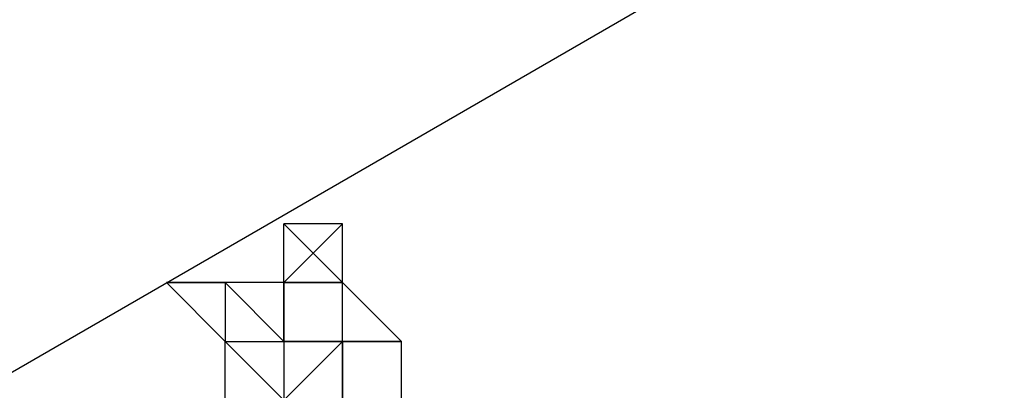
# Model space of a CAD drawing. Units: millimetres. Extents: x -39 to 120, y 71 to 267.
# Drawn here: x 29 to 30, y 147 to 147 of the extents above; entities that cross this region are included whole.
import ezdxf

# ---------------------------------------------------------------- set-up
doc = ezdxf.new("R2010")
doc.units = ezdxf.units.MM
doc.header["$MEASUREMENT"] = 0
doc.layers.add('Ebene 1', color=7, linetype='Continuous', lineweight=0)

msp = doc.modelspace()

# ---------------------------------------------------------------- linework, layer by layer
at = {"layer": 'Ebene 1', "color": 18, "lineweight": 25, "true_color": 0x000000}
for points in [[(46.319, 158.7155), (46.319, 158.7155), (21.1305, 144.181), (21.1305, 144.181)], [(21.5538, 142.8404), (21.5538, 142.8404), (47.2362, 157.6572), (47.2362, 157.6572)], [(50.4113, 152.1538), (50.4113, 152.1538), (24.6583, 137.4076), (24.6583, 137.4076)], [(25.6461, 136.3492), (25.6461, 136.3492), (50.764, 150.7427), (50.764, 150.7427)], [(29.1033, 147.0738), (29.1033, 147.0738), (29.0328, 147.1443), (29.0328, 147.1443)], [(29.1033, 147.1443), (29.1033, 147.1443), (29.0328, 147.1443), (29.0328, 147.1443)], [(29.1033, 147.1443), (29.1033, 147.1443), (29.0328, 147.1443), (29.0328, 147.1443)], [(29.1033, 147.1443), (29.1033, 147.1443), (29.0328, 147.1443), (29.0328, 147.1443)], [(29.0328, 147.0738), (29.0328, 147.0738), (29.1033, 147.1443), (29.1033, 147.1443)], [(29.0328, 147.0738), (29.0328, 147.0738), (29.0328, 147.1443), (29.0328, 147.1443)], [(29.0328, 147.1443), (29.0328, 147.1443), (29.0328, 147.1443), (29.0328, 147.1443)], [(29.0328, 147.0738), (29.0328, 147.0738), (29.1033, 147.1443), (29.1033, 147.1443)], [(29.1033, 147.0738), (29.1033, 147.0738), (29.1033, 147.1443), (29.1033, 147.1443)], [(29.1033, 147.1443), (29.1033, 147.1443), (29.1033, 147.1443), (29.1033, 147.1443)], [(28.9622, 147.0032), (28.9622, 147.0032), (28.8917, 147.0738), (28.8917, 147.0738)], [(28.9622, 147.0738), (28.9622, 147.0738), (28.8917, 147.0738), (28.8917, 147.0738)], [(28.8917, 147.0738), (28.8917, 147.0738), (28.8917, 147.0738), (28.8917, 147.0738)], [(28.8917, 147.0738), (28.8917, 147.0738), (28.9622, 147.0738), (28.9622, 147.0738)], [(28.9622, 147.0738), (28.9622, 147.0738), (29.0328, 147.0032), (29.0328, 147.0032)], [(29.0328, 147.0738), (29.0328, 147.0738), (28.9622, 147.0738), (28.9622, 147.0738)], [(28.9622, 147.0738), (28.9622, 147.0738), (28.9622, 147.0738), (28.9622, 147.0738)], [(29.0328, 147.0738), (29.0328, 147.0738), (28.9622, 147.0738), (28.9622, 147.0738)], [(28.9622, 147.0738), (28.9622, 147.0738), (28.9622, 147.0738), (28.9622, 147.0738)], [(28.9622, 147.0738), (28.9622, 147.0738), (28.9622, 147.0032), (28.9622, 147.0032)], [(28.9622, 147.0738), (28.9622, 147.0738), (28.9622, 147.0032), (28.9622, 147.0032)], [(28.9622, 147.0738), (28.9622, 147.0738), (28.9622, 147.0738), (28.9622, 147.0738)], [(28.9622, 147.0738), (28.9622, 147.0738), (28.9622, 147.0738), (28.9622, 147.0738)], [(28.9622, 147.0738), (28.9622, 147.0738), (28.9622, 147.0738), (28.9622, 147.0738)], [(28.9622, 147.0738), (28.9622, 147.0738), (28.9622, 147.0738), (28.9622, 147.0738)], [(28.9622, 147.0738), (28.9622, 147.0738), (28.9622, 147.0738), (28.9622, 147.0738)], [(29.0328, 147.0738), (29.0328, 147.0738), (29.0328, 147.0032), (29.0328, 147.0032)], [(29.0328, 147.0738), (29.0328, 147.0738), (29.0328, 147.0738), (29.0328, 147.0738)], [(29.0328, 147.0738), (29.0328, 147.0738), (29.0328, 147.0032), (29.0328, 147.0032)], [(29.0328, 147.0738), (29.0328, 147.0738), (29.0328, 147.0032), (29.0328, 147.0032)], [(29.0328, 147.0738), (29.0328, 147.0738), (29.0328, 147.0738), (29.0328, 147.0738)], [(29.0328, 147.0738), (29.0328, 147.0738), (29.0328, 147.0738), (29.0328, 147.0738)], [(29.0328, 147.0738), (29.0328, 147.0738), (29.0328, 147.0738), (29.0328, 147.0738)], [(29.0328, 147.0738), (29.0328, 147.0738), (29.0328, 147.0032), (29.0328, 147.0032)], [(29.0328, 147.0738), (29.0328, 147.0738), (29.0328, 147.0738), (29.0328, 147.0738)], [(29.0328, 147.0738), (29.0328, 147.0738), (29.0328, 147.0738), (29.0328, 147.0738)], [(29.0328, 147.0738), (29.0328, 147.0738), (29.0328, 147.0738), (29.0328, 147.0738)], [(29.0328, 147.0738), (29.0328, 147.0738), (29.0328, 147.0738), (29.0328, 147.0738)], [(29.0328, 147.0032), (29.0328, 147.0032), (29.0328, 147.0738), (29.0328, 147.0738)], [(29.0328, 147.0738), (29.0328, 147.0738), (29.0328, 147.0738), (29.0328, 147.0738)], [(29.0328, 147.0738), (29.0328, 147.0738), (29.0328, 147.0738), (29.0328, 147.0738)], [(29.0328, 147.0738), (29.0328, 147.0738), (29.0328, 147.0738), (29.0328, 147.0738)], [(29.0328, 147.0738), (29.0328, 147.0738), (29.0328, 147.0738), (29.0328, 147.0738)], [(29.0328, 147.0738), (29.0328, 147.0738), (29.0328, 147.0738), (29.0328, 147.0738)], [(29.1033, 147.0738), (29.1033, 147.0738), (29.0328, 147.0738), (29.0328, 147.0738)], [(29.0328, 147.0738), (29.0328, 147.0738), (29.1033, 147.0738), (29.1033, 147.0738)], [(29.0328, 147.0738), (29.0328, 147.0738), (29.0328, 147.0738), (29.0328, 147.0738)], [(29.0328, 147.0738), (29.0328, 147.0738), (29.0328, 147.0738), (29.0328, 147.0738)], [(29.0328, 147.0738), (29.0328, 147.0738), (29.1033, 147.0738), (29.1033, 147.0738)], [(29.0328, 147.0738), (29.0328, 147.0738), (29.0328, 147.0738), (29.0328, 147.0738)], [(29.0328, 147.0738), (29.0328, 147.0738), (29.0328, 147.0738), (29.0328, 147.0738)], [(29.0328, 147.0738), (29.0328, 147.0738), (29.1033, 147.0738), (29.1033, 147.0738)], [(29.0328, 147.0738), (29.0328, 147.0738), (29.0328, 147.0738), (29.0328, 147.0738)], [(29.0328, 147.0738), (29.0328, 147.0738), (29.0328, 147.0738), (29.0328, 147.0738)], [(29.0328, 147.0032), (29.0328, 147.0032), (29.0328, 147.0738), (29.0328, 147.0738)], [(29.0328, 147.0738), (29.0328, 147.0738), (29.0328, 147.0738), (29.0328, 147.0738)], [(29.0328, 147.0738), (29.0328, 147.0738), (29.0328, 147.0738), (29.0328, 147.0738)], [(29.0328, 147.0738), (29.0328, 147.0738), (29.0328, 147.0738), (29.0328, 147.0738)], [(29.0328, 147.0738), (29.0328, 147.0738), (29.0328, 147.0738), (29.0328, 147.0738)], [(29.1033, 147.0738), (29.1033, 147.0738), (29.1033, 147.0738), (29.1033, 147.0738)], [(29.1033, 147.0032), (29.1033, 147.0032), (29.1033, 147.0738), (29.1033, 147.0738)], [(29.1739, 147.0032), (29.1739, 147.0032), (29.1033, 147.0738), (29.1033, 147.0738)], [(29.1033, 147.0738), (29.1033, 147.0738), (29.1033, 147.0738), (29.1033, 147.0738)], [(29.1033, 147.0738), (29.1033, 147.0738), (29.1033, 147.0738), (29.1033, 147.0738)], [(29.1033, 147.0738), (29.1033, 147.0738), (29.1033, 147.0738), (29.1033, 147.0738)], [(29.1033, 147.0738), (29.1033, 147.0738), (29.1033, 147.0738), (29.1033, 147.0738)], [(29.1033, 147.0032), (29.1033, 147.0032), (29.1033, 147.0738), (29.1033, 147.0738)], [(28.9622, 147.0032), (28.9622, 147.0032), (29.0328, 146.9327), (29.0328, 146.9327)], [(28.9622, 146.9327), (28.9622, 146.9327), (28.9622, 147.0032), (28.9622, 147.0032)], [(28.9622, 147.0032), (28.9622, 147.0032), (28.9622, 147.0032), (28.9622, 147.0032)], [(28.9622, 147.0032), (28.9622, 147.0032), (28.9622, 147.0032), (28.9622, 147.0032)], [(28.9622, 147.0032), (28.9622, 147.0032), (28.9622, 147.0032), (28.9622, 147.0032)], [(28.9622, 147.0032), (28.9622, 147.0032), (28.9622, 147.0032), (28.9622, 147.0032)], [(28.9622, 147.0032), (28.9622, 147.0032), (28.9622, 147.0032), (28.9622, 147.0032)], [(28.9622, 147.0032), (28.9622, 147.0032), (28.9622, 147.0032), (28.9622, 147.0032)], [(28.9622, 147.0032), (28.9622, 147.0032), (28.9622, 147.0032), (28.9622, 147.0032)], [(28.9622, 147.0032), (28.9622, 147.0032), (28.9622, 147.0032), (28.9622, 147.0032)], [(28.9622, 147.0032), (28.9622, 147.0032), (28.9622, 147.0032), (28.9622, 147.0032)], [(28.9622, 147.0032), (28.9622, 147.0032), (29.0328, 147.0032), (29.0328, 147.0032)], [(28.9622, 147.0032), (28.9622, 147.0032), (29.0328, 147.0032), (29.0328, 147.0032)], [(28.9622, 147.0032), (28.9622, 147.0032), (28.9622, 147.0032), (28.9622, 147.0032)], [(29.1033, 147.0032), (29.1033, 147.0032), (29.0328, 146.9327), (29.0328, 146.9327)], [(29.0328, 147.0032), (29.0328, 147.0032), (29.0328, 146.9327), (29.0328, 146.9327)], [(29.0328, 147.0032), (29.0328, 147.0032), (29.0328, 147.0032), (29.0328, 147.0032)], [(29.0328, 147.0032), (29.0328, 147.0032), (29.1033, 147.0032), (29.1033, 147.0032)], [(29.0328, 147.0032), (29.0328, 147.0032), (29.0328, 147.0032), (29.0328, 147.0032)], [(29.0328, 147.0032), (29.0328, 147.0032), (29.1033, 147.0032), (29.1033, 147.0032)], [(29.1033, 147.0032), (29.1033, 147.0032), (29.0328, 147.0032), (29.0328, 147.0032)], [(29.0328, 147.0032), (29.0328, 147.0032), (29.0328, 147.0032), (29.0328, 147.0032)], [(29.0328, 147.0032), (29.0328, 147.0032), (29.0328, 147.0032), (29.0328, 147.0032)], [(29.0328, 147.0032), (29.0328, 147.0032), (29.0328, 147.0032), (29.0328, 147.0032)], [(29.0328, 147.0032), (29.0328, 147.0032), (29.0328, 147.0032), (29.0328, 147.0032)], [(29.0328, 147.0032), (29.0328, 147.0032), (29.0328, 146.9327), (29.0328, 146.9327)], [(29.0328, 147.0032), (29.0328, 147.0032), (29.1033, 147.0032), (29.1033, 147.0032)], [(29.1033, 147.0032), (29.1033, 147.0032), (29.1033, 146.9327), (29.1033, 146.9327)], [(29.1033, 147.0032), (29.1033, 147.0032), (29.1033, 147.0032), (29.1033, 147.0032)], [(29.1033, 147.0032), (29.1033, 147.0032), (29.1033, 146.9327), (29.1033, 146.9327)], [(29.1033, 147.0032), (29.1033, 147.0032), (29.1033, 147.0032), (29.1033, 147.0032)], [(29.1033, 147.0032), (29.1033, 147.0032), (29.1033, 147.0032), (29.1033, 147.0032)], [(29.1033, 147.0032), (29.1033, 147.0032), (29.1033, 147.0032), (29.1033, 147.0032)], [(29.1033, 146.9327), (29.1033, 146.9327), (29.1033, 147.0032), (29.1033, 147.0032)], [(29.1033, 147.0032), (29.1033, 147.0032), (29.1033, 146.9327), (29.1033, 146.9327)], [(29.1033, 147.0032), (29.1033, 147.0032), (29.1033, 147.0032), (29.1033, 147.0032)], [(29.1033, 147.0032), (29.1033, 147.0032), (29.1033, 147.0032), (29.1033, 147.0032)], [(29.1033, 147.0032), (29.1033, 147.0032), (29.1033, 147.0032), (29.1033, 147.0032)], [(29.1033, 147.0032), (29.1033, 147.0032), (29.1033, 147.0032), (29.1033, 147.0032)], [(29.1033, 147.0032), (29.1033, 147.0032), (29.1033, 147.0032), (29.1033, 147.0032)], [(29.1739, 147.0032), (29.1739, 147.0032), (29.1033, 147.0032), (29.1033, 147.0032)], [(29.1033, 147.0032), (29.1033, 147.0032), (29.1739, 147.0032), (29.1739, 147.0032)], [(29.1033, 147.0032), (29.1033, 147.0032), (29.1033, 147.0032), (29.1033, 147.0032)], [(29.1033, 147.0032), (29.1033, 147.0032), (29.1033, 147.0032), (29.1033, 147.0032)], [(29.1033, 147.0032), (29.1033, 147.0032), (29.1739, 147.0032), (29.1739, 147.0032)], [(29.1033, 147.0032), (29.1033, 147.0032), (29.1033, 147.0032), (29.1033, 147.0032)], [(29.1033, 147.0032), (29.1033, 147.0032), (29.1033, 147.0032), (29.1033, 147.0032)], [(29.1033, 147.0032), (29.1033, 147.0032), (29.1033, 147.0032), (29.1033, 147.0032)], [(29.1033, 147.0032), (29.1033, 147.0032), (29.1739, 147.0032), (29.1739, 147.0032)], [(29.1033, 146.9327), (29.1033, 146.9327), (29.1033, 147.0032), (29.1033, 147.0032)], [(29.1033, 147.0032), (29.1033, 147.0032), (29.1033, 146.9327), (29.1033, 146.9327)], [(29.1739, 147.0032), (29.1739, 147.0032), (29.1739, 147.0032), (29.1739, 147.0032)], [(29.1739, 147.0032), (29.1739, 147.0032), (29.1739, 147.0032), (29.1739, 147.0032)], [(29.1739, 146.9327), (29.1739, 146.9327), (29.1739, 147.0032), (29.1739, 147.0032)], [(29.1739, 146.9327), (29.1739, 146.9327), (29.1739, 147.0032), (29.1739, 147.0032)], [(29.1739, 147.0032), (29.1739, 147.0032), (29.1739, 147.0032), (29.1739, 147.0032)], [(29.1739, 147.0032), (29.1739, 147.0032), (29.1739, 147.0032), (29.1739, 147.0032)]]:
    msp.add_open_spline(points, degree=3, dxfattribs=at)

doc.saveas('drawing.dxf')
